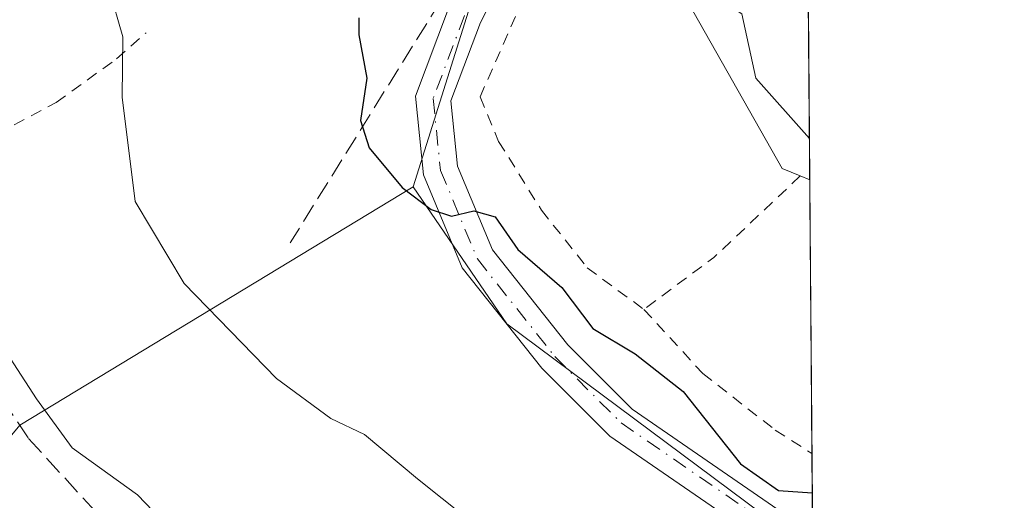
# Model space of a CAD drawing. Units: metres. Extents: x 553012 to 556469, y 4710129 to 4712468.
# Drawn here: x 556366 to 556451, y 4712198 to 4712239 of the extents above; entities that cross this region are included whole.
import ezdxf

# ---------------------------------------------------------------- set-up
doc = ezdxf.new("R2010")
doc.units = ezdxf.units.M
doc.header["$MEASUREMENT"] = 0
for name, pattern in [('DGN Style 2', [1.6480167562047852, 0.988810053722871, -0.6592067024819142]), ('DGN Style 3', [2.307223458686699, 1.648016756204785, -0.6592067024819142]), ('DGN Style 4', [2.6384748266838614, 1.318413404963828, -0.6592067024819142, 0.001648016756204785, -0.6592067024819142])]:
    doc.linetypes.add(name, pattern=pattern)
for name, color, linetype, lineweight in [('Alambrada', 7, 'DGN Style 2', 0), ('Camino Cxs', 7, 'Continuous', 0), ('Camino eje', 30, 'DGN Style 4', 13), ('Comarca CxS', 21, 'Continuous', 0), ('Comunidad Autónoma CxS', 142, 'Continuous', 0), ('Cultivos herbáceos CxS', 92, 'Continuous', 0), ('Curva de nivel maestra', 30, 'Continuous', 30), ('Curva de nivel normal', 30, 'Continuous', 0), ('Edificación Cxs', 1, 'Continuous', 13), ('Municipio CxS', 4, 'Continuous', 0), ('Núcleo urbano CxS', 7, 'Continuous', 0), ('Obra de contención lineal', 1, 'DGN Style 3', 13), ('Pastizal CxS', 92, 'Continuous', 0), ('Provincia CxS', 1, 'Continuous', 0), ('Senda', 7, 'DGN Style 3', 0), ('Valla', 7, 'DGN Style 2', 0)]:
    doc.layers.add(name, color=color, linetype=linetype, lineweight=lineweight)

# ---------------------------------------------------------------- blocks, each defined once
blk = doc.blocks.new('*U11')
at = {"layer": 'Cultivos herbáceos CxS', "color": 92, "linetype": 'Continuous', "lineweight": 0}
blk.add_polyline3d([(556371.2925000004, 4712335.874299999, 601.3592000000062), (556387.0537, 4712316.9507, 598.6227999999974), (556393.1612999998, 4712309.614700001, 597.5363000000071), (556398.0393000003, 4712303.356100001, 597.0016999999935), (556405.1255000001, 4712290.1217, 596.4152000000031), (556408.4886999996, 4712277.923699999, 596.8322000000044), (556409.3283000002, 4712267.3071, 597.2213000000047), (556413.3674999997, 4712252.938100001, 595.6033000000025), (556410.0824999996, 4712253.356100001, 596.2180999999982), (556408.9353, 4712253.499500001, 596.4370000000055), (556405.0691000001, 4712241.2481, 597.7293000000063), (556399.7931000004, 4712224.544500001, 600.0745000000024), (556365.8936999999, 4712204.006300001, 611.2788)], dxfattribs=at)

msp = doc.modelspace()

# ---------------------------------------------------------------- linework, layer by layer
at = {"layer": 'Alambrada', "color": 7, "linetype": 'DGN Style 2', "lineweight": 0}
msp.add_polyline3d([(556374.5100999996, 4712260.340100001, 605.5489999999991), (556372.1700999998, 4712266.770099999, 604.900999999998), (556370.4001000002, 4712269.5801, 604.7929000000004), (556356.2401000002, 4712279.5001, 605.710500000001), (556350.0500999996, 4712276.9301, 606.431500000006), (556340.2100999998, 4712271.4901, 610.007500000007), (556331.3601000002, 4712267.3301, 612.508600000001), (556337.8501000004, 4712257.9801, 611.9817999999941), (556344.8501000004, 4712244.460100001, 611.6925000000047), (556355.3701, 4712225.4901, 613.4060000000027), (556361.0500999996, 4712227.5701, 608.8711000000039), (556369.0500999996, 4712231.8101, 606.5935000000027), (556374.2401000002, 4712235.5701, 606.0898000000016), (556376.7801000001, 4712237.8101, 604.7437000000064)], dxfattribs=at)
at = {"layer": 'Camino Cxs', "color": 7, "linetype": 'Continuous', "lineweight": 0}
msp.add_polyline3d([(556410.4523, 4712247.892300001, 596.7125999999989), (556409.1870999997, 4712245.837900001, 597.4186999999947), (556405.6001000004, 4712238.689900001, 599.1843999999984), (556403.0538999997, 4712231.950300001, 599.0350999999937), (556403.6303000003, 4712226.330900001, 599.8997999999992), (556406.6403000001, 4712219.106699999, 600.5387000000047), (556413.1249000002, 4712210.923699999, 601.0466000000015), (556418.6815, 4712205.3673, 601.3090999999986), (556431.2254999997, 4712196.743100001, 601.437300000005), (556434.2257000003, 4712194.9703, 601.2884999999952), (556434.2539999997, 4712191.468900001, 601.5399000000034), (556429.6107000001, 4712194.2127, 601.483600000007), (556416.7549000002, 4712203.051100001, 601.3868999999977), (556410.8812999995, 4712208.924699999, 601.1689000000042), (556404.0308999997, 4712217.569300001, 600.6388000000006), (556400.6908999998, 4712225.585100001, 599.9879999999976), (556399.9972999999, 4712232.348300001, 599.6040000000066), (556402.8487, 4712239.8961, 600.5038000000059), (556406.5642999997, 4712247.300100001, 598.707899999994), (556408.4972999999, 4712250.4385, 596.8641000000061), (556409.4748999998, 4712249.165300001, 596.7933000000048)], close=True, dxfattribs=at)
for points in [[(556434.2540999996, 4712191.469000001, 601.5399000000034), (556429.6107000001, 4712194.2127, 601.483600000007), (556416.7549000002, 4712203.051100001, 601.3868999999977), (556410.8812999995, 4712208.924699999, 601.1689000000042), (556404.0308999997, 4712217.569300001, 600.6388000000006), (556400.6908999998, 4712225.585100001, 599.9879999999976), (556399.9972999999, 4712232.348300001, 599.6040000000066), (556402.8487, 4712239.8961, 600.5038000000059), (556406.5642999997, 4712247.300100001, 598.707899999994), (556408.4972999999, 4712250.4385, 596.8641000000061)], [(556410.4523, 4712247.892300001, 596.7125999999989), (556409.1870999997, 4712245.837900001, 597.4186999999947), (556405.6001000004, 4712238.689900001, 599.1843999999984), (556403.0538999997, 4712231.950300001, 599.0350999999937), (556403.6303000003, 4712226.330900001, 599.8997999999992), (556406.6403000001, 4712219.106699999, 600.5387000000047), (556413.1249000002, 4712210.923699999, 601.0466000000015), (556418.6815, 4712205.3673, 601.3090999999986), (556431.2254999997, 4712196.743100001, 601.437300000005), (556434.2257000003, 4712194.9703, 601.2884999999952)]]:
    msp.add_polyline3d(points, dxfattribs=at)
at = {"layer": 'Camino eje', "color": 30, "linetype": 'DGN Style 4', "lineweight": 13}
msp.add_polyline3d([(556409.4748999998, 4712249.165300001, 596.7933000000048), (556407.8756999997, 4712246.5691, 597.5283999999956), (556404.2242999999, 4712239.2929, 599.7100000000064), (556401.5257000001, 4712232.149300001, 599.2755000000034), (556402.1606999999, 4712225.957900001, 599.8614999999991), (556405.3356999997, 4712218.337900001, 600.5751000000018), (556412.0031000003, 4712209.924100001, 601.1224999999977), (556417.7181000002, 4712204.209100001, 601.4150999999983), (556430.4181000004, 4712195.4779, 601.4752000000008), (556434.2399000004, 4712193.219599999, 601.4633999999933)], dxfattribs=at)
at = {"layer": 'Comarca CxS', "color": 21, "linetype": 'Continuous', "lineweight": 0, "flags": 128}
msp.add_lwpolyline([(555382.5683498279, 4710146.890960276), (553029.3500003972, 4710128.519982863), (553026.9390585857, 4710445.214508682), (553011.7400003984, 4712441.719982841), (555051.5022765218, 4712457.673004354), (556432.0100004246, 4712468.469982843), (556450.7500004243, 4710155.229982866)], close=True, dxfattribs=at)
at = {"layer": 'Comunidad Autónoma CxS', "color": 142, "linetype": 'Continuous', "lineweight": 0, "flags": 128}
msp.add_lwpolyline([(555382.5683498279, 4710146.890960276), (553029.3500003972, 4710128.519982863), (553026.9390585857, 4710445.214508682), (553011.7400003984, 4712441.719982841), (555051.5022765218, 4712457.673004354), (556432.0100004246, 4712468.469982843), (556450.7500004243, 4710155.229982866)], close=True, dxfattribs=at)
at = {"layer": 'Cultivos herbáceos CxS', "color": 92, "linetype": 'Continuous', "lineweight": 0, "extrusion": (0.2326540037988827, 0.1409551337414526, 0.9622908940586931), "elevation": 794238.3266944452, "flags": 128}
msp.add_lwpolyline([(3741935.083468722, -2807445.201451829), (3741935.083468722, -2807404.012578111)], dxfattribs=at)
at = {"layer": 'Cultivos herbáceos CxS', "color": 92, "linetype": 'Continuous', "lineweight": 0}
msp.add_polyline3d([(556413.3674999997, 4712252.938100001, 595.6033000000025), (556410.0824999996, 4712253.356100001, 596.2180999999982), (556408.9353, 4712253.499500001, 596.4370000000055), (556405.0691000001, 4712241.2481, 597.7293000000063), (556399.7931000004, 4712224.544500001, 600.0745000000024)], dxfattribs=at)
at = {"layer": 'Curva de nivel maestra', "color": 30, "linetype": 'Continuous', "lineweight": 30, "elevation": 600, "flags": 128}
msp.add_lwpolyline([(556395.1342000002, 4712239.098099999), (556395.1200000001, 4712237.630100001), (556395.8099999996, 4712233.890100001), (556395.2599999999, 4712230.270099999), (556396, 4712227.9101), (556398.8600000005, 4712224.470100001), (556401.3600000005, 4712222.5801), (556403.0999999996, 4712222.020099999), (556405.0199999996, 4712222.4801), (556406.8799999999, 4712221.950099999), (556408.8300000001, 4712219.1501), (556412.6100000005, 4712215.860099999), (556415.2800000003, 4712212.3201), (556418.9400000004, 4712210.1601), (556423.0700000003, 4712206.9001), (556428.0099999999, 4712200.6601), (556431.2800000003, 4712198.380100001), (556434.1999000004, 4712198.156099999)], dxfattribs=at)
at = {"layer": 'Curva de nivel normal', "color": 30, "linetype": 'Continuous', "lineweight": 0, "flags": 128}
for points, elevation in [([(556370.9149000002, 4712257.921800001), (556370.6500000004, 4712255.7501), (556373.6100000005, 4712241.5701), (556374.7699999996, 4712237.4801), (556374.7300000004, 4712232.270099999), (556375.8499999996, 4712223.270099999), (556380.0800000001, 4712216.220100001), (556388.0199999996, 4712208.0101), (556392.7000000002, 4712204.5801), (556395.6100000005, 4712203.210100001), (556400.1699999999, 4712199.390100001), (556404.4199999999, 4712195.9801)], 605), ([(556424.3170999996, 4712241.9692), (556428.1299999999, 4712239.440099999), (556429.3300000001, 4712233.9101), (556433.9523, 4712228.715299999)], 595), ([(556382.0999999996, 4712191.690099999), (556376.04, 4712197.9901), (556370.4100000003, 4712202.050100001), (556367.3499999996, 4712206.270099999), (556363.7199999997, 4712211.8101)], 610)]:
    msp.add_lwpolyline(points, dxfattribs=dict(at, elevation=elevation))
at = {"layer": 'Edificación Cxs', "color": 1, "linetype": 'Continuous', "lineweight": 13, "elevation": 599.6928999999947, "flags": 128}
msp.add_lwpolyline([(556433.8032999998, 4712247.107100001), (556433.9808999998, 4712225.149700001), (556433.1700999998, 4712225.4801), (556431.6001000004, 4712226.130100001), (556423.0500999996, 4712241.2501), (556433.6401000004, 4712247.2601), (556433.8000999996, 4712247.110099999)], close=True, dxfattribs=at)
at = {"layer": 'Edificación Cxs', "color": 1, "linetype": 'Continuous', "lineweight": 13, "extrusion": (-0.0008751787973415076, 0.1080801510269692, 0.9941417982441239), "elevation": 509406.9794457075, "flags": 128}
msp.add_lwpolyline([(-594571.7218561659, -4679944.522020483), (-594571.721856166, -4679922.434507521)], dxfattribs=at)
at = {"layer": 'Edificación Cxs', "color": 1, "linetype": 'Continuous', "lineweight": 13, "extrusion": (0.1317254363314925, 0.1480712766152692, 0.9801649383980242), "elevation": 771629.3320499257, "flags": 128}
msp.add_lwpolyline([(2716312.052557967, -3813256.379347711), (2716313.657603103, -3813255.810178185), (2716330.095390643, -3813261.537698835)], dxfattribs=at)
at = {"layer": 'Edificación Cxs', "color": 1, "linetype": 'Continuous', "lineweight": 13, "extrusion": (0.1210953945307281, -0.04933405452888436, 0.9914141700052449), "elevation": -164497.2623172153, "flags": 128}
msp.add_lwpolyline([(4573906.409564259, 1251801.023878362), (4573906.409564259, 1251801.907182053)], dxfattribs=at)
at = {"layer": 'Municipio CxS', "color": 4, "linetype": 'Continuous', "lineweight": 0, "flags": 128}
msp.add_lwpolyline([(555051.5022765218, 4712457.673004354), (556432.0100004246, 4712468.469982843), (556450.7500004243, 4710155.229982866)], dxfattribs=at)
at = {"layer": 'Núcleo urbano CxS', "color": 7, "linetype": 'Continuous', "lineweight": 0, "extrusion": (-0.0009520768343197328, 0.1175105779980814, 0.9930711744926737), "elevation": 553797.819390547, "flags": 128}
msp.add_lwpolyline([(-594593.1600405206, -4674896.648753451), (-594593.1600405205, -4674874.537427265)], dxfattribs=at)
at = {"layer": 'Núcleo urbano CxS', "color": 7, "linetype": 'Continuous', "lineweight": 0, "extrusion": (-0.0006932883302486799, 0.08560823005945889, 0.9963286356907433), "elevation": 403612.7113481342, "flags": 128}
msp.add_lwpolyline([(-594575.8935277499, -4690230.40771862), (-594575.8935277498, -4690206.722688457)], dxfattribs=at)
at = {"layer": 'Núcleo urbano CxS', "color": 7, "linetype": 'Continuous', "lineweight": 0, "extrusion": (-0.003373413055829892, 0.4158078996146901, 0.909446211000065), "elevation": 1958036.886852557, "flags": 128}
msp.add_lwpolyline([(-594644.2813768648, -4280999.012360161), (-594644.2813768648, -4280991.774640621)], dxfattribs=at)
at = {"layer": 'Núcleo urbano CxS', "color": 7, "linetype": 'Continuous', "lineweight": 0}
msp.add_polyline3d([(556413.3674999997, 4712252.938100001, 595.6033000000025), (556414.7884999998, 4712247.191500001, 595.4064000000071), (556421.8295, 4712244.7751, 594.3383999999933), (556433.7922, 4712248.4771, 592.7529999999971), (556434.2352999998, 4712193.776000001, 600.9820999999939), (556429.8340999996, 4712196.388499999, 600.5427000000054), (556407.8706999999, 4712212.743899999, 600.796100000007), (556399.7931000004, 4712224.544500001, 600.0745000000024), (556405.0691000001, 4712241.2481, 597.7293000000063), (556408.9353, 4712253.499500001, 596.4370000000055), (556410.0824999996, 4712253.356100001, 596.2180999999982)], close=True, dxfattribs=at)
for points in [[(556413.3674999997, 4712252.938100001, 595.6033000000025), (556410.0824999996, 4712253.356100001, 596.2180999999982), (556408.9353, 4712253.499500001, 596.4370000000055), (556405.0691000001, 4712241.2481, 597.7293000000063), (556399.7931000004, 4712224.544500001, 600.0745000000024)], [(556399.7931000004, 4712224.544500001, 600.0745000000024), (556407.8706999999, 4712212.743899999, 600.796100000007), (556429.8340999996, 4712196.388499999, 600.5427000000054), (556434.2352999998, 4712193.776000001, 600.9820999999939)]]:
    msp.add_polyline3d(points, dxfattribs=at)
at = {"layer": 'Obra de contención lineal', "color": 1, "linetype": 'DGN Style 3', "lineweight": 13, "extrusion": (0.04226132419347868, 0.0679502184786792, 0.996793232464042), "elevation": 344311.395998504, "flags": 128}
msp.add_lwpolyline([(2016211.322096077, -4281487.663258245), (2016211.322096076, -4281463.007021124)], dxfattribs=at)
at = {"layer": 'Pastizal CxS', "color": 92, "linetype": 'Continuous', "lineweight": 0, "extrusion": (0.2326540037988827, 0.1409551337414526, 0.9622908940586931), "elevation": 794238.3266944452, "flags": 128}
msp.add_lwpolyline([(3741935.083468722, -2807445.201451829), (3741935.083468722, -2807404.012578111)], dxfattribs=at)
at = {"layer": 'Pastizal CxS', "color": 92, "linetype": 'Continuous', "lineweight": 0}
msp.add_polyline3d([(556434.2352999998, 4712193.776000001, 600.9820999999939), (556434.2790999999, 4712188.3738, 601.4830999999976), (556432.6930999998, 4712186.009500001, 601.6138000000064), (556434.3167000003, 4712183.7358, 601.7854999999981), (556435.0793000003, 4712089.604900001, 625.7062000000005), (556431.9703000002, 4712095.282299999, 625.2694999999949), (556396.8296999997, 4712111.942700001, 624.8696000000054), (556370.9634999996, 4712116.496099999, 626.9064000000071), (556343.7361000003, 4712127.388499999, 629.0117000000029), (556316.6772999996, 4712144.4169, 630.0743999999977), (556343.0824999996, 4712176.600500001, 618.380799999999), (556365.8936999999, 4712204.006300001, 611.2788), (556399.7931000004, 4712224.544500001, 600.0745000000024), (556407.8706999999, 4712212.743899999, 600.796100000007), (556429.8340999996, 4712196.388499999, 600.5427000000054)], close=True, dxfattribs=at)
msp.add_polyline3d([(556399.7931000004, 4712224.544500001, 600.0745000000024), (556407.8706999999, 4712212.743899999, 600.796100000007), (556429.8340999996, 4712196.388499999, 600.5427000000054), (556434.2352999998, 4712193.776000001, 600.9820999999939)], dxfattribs=at)
at = {"layer": 'Provincia CxS', "color": 1, "linetype": 'Continuous', "lineweight": 0, "flags": 128}
msp.add_lwpolyline([(555382.5683498279, 4710146.890960276), (553029.3500003972, 4710128.519982863), (553026.9390585857, 4710445.214508682), (553011.7400003984, 4712441.719982841), (555051.5022765218, 4712457.673004354), (556432.0100004246, 4712468.469982843), (556450.7500004243, 4710155.229982866)], close=True, dxfattribs=at)
at = {"layer": 'Senda', "color": 7, "linetype": 'DGN Style 3', "lineweight": 0}
msp.add_polyline3d([(556363.1551000001, 4712208.130100001, 613.8813999999984), (556366.6551000001, 4712202.850099999, 617.4710999999952), (556380.8901000004, 4712187.340100001, 612.7244999999966)], dxfattribs=at)
at = {"layer": 'Valla', "color": 7, "linetype": 'DGN Style 2', "lineweight": 0, "extrusion": (0.616521830389281, -0.7374995778283161, 0.2756722789046917), "elevation": -3132045.818073669, "flags": 128}
msp.add_lwpolyline([(3449210.202719466, 898846.5823101826), (3449199.992094819, 898844.3545897616), (3449192.48467986, 898845.938774247)], dxfattribs=at)
at = {"layer": 'Valla', "color": 7, "linetype": 'DGN Style 2', "lineweight": 0}
for points in [[(556414.4401000004, 4712244.1801, 596.8224999999948), (556411.2801000001, 4712245.2601, 597.2146000000066), (556405.5701000001, 4712232.300100001, 598.7069000000047), (556407.1700999998, 4712228.460100001, 599.8035999999993), (556410.8501000004, 4712222.540100001, 599.6857000000019), (556414.8000999996, 4712217.5701, 599.757500000007), (556419.6901000004, 4712213.9801, 598.9615000000049)], [(556419.6901000004, 4712213.9801, 598.9615000000049), (556424.7600999996, 4712208.460100001, 598.6698000000034), (556431.0100999996, 4712203.5801, 598.5718999999954), (556434.1723999997, 4712201.552400001, 598.5356000000029)]]:
    msp.add_polyline3d(points, dxfattribs=at)

# ---------------------------------------------------------------- block references
at = {"layer": 'Cultivos herbáceos CxS', "color": 92, "linetype": 'Continuous', "lineweight": 0}
msp.add_blockref('*U11', (0, 0), dxfattribs=at)

doc.saveas('drawing.dxf')
